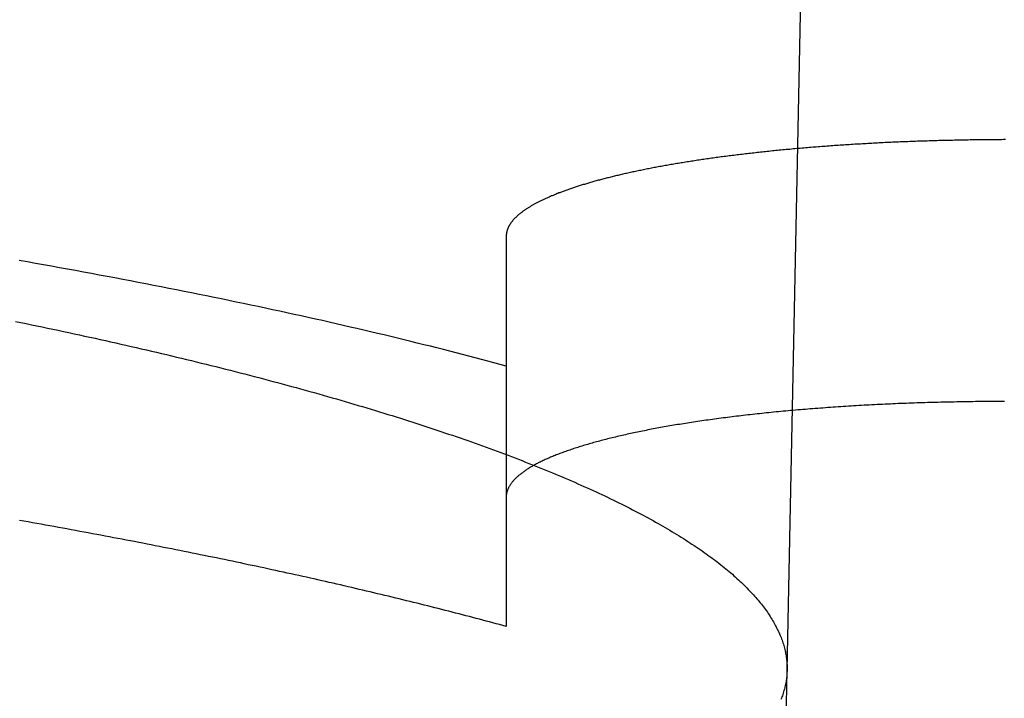
# Model space of a CAD drawing. Extents: x -59 to 290, y -231 to 1500.
# Drawn here: x -3 to -1, y -229 to -227 of the extents above; entities that cross this region are included whole.
import ezdxf

# ---------------------------------------------------------------- set-up
doc = ezdxf.new("R2010")
doc.units = 0
doc.header["$LTSCALE"] = 10
doc.linetypes.add('VERDECKT', pattern=[9.525, 6.35, -3.175])
doc.layers.get('0').update_dxf_attribs({"linetype": 'CONTINUOUS'})
doc.layers.add('STEMPEL', color=3, linetype='CONTINUOUS')

# ---------------------------------------------------------------- blocks, each defined once
blk = doc.blocks.new('A$C57282413')
at = {"color": 1, "linetype": 'VERDECKT'}
for p, q in [((-1.38408, -70.23167), (-0.97306, -50)), ((-1.92677, -69.64371), (-1.92677, -70.14708)), ((-1.43643, -72.80839), (-1.38408, -70.23167))]:
    blk.add_line(p, q, dxfattribs=at)
at = {"color": 1}
for points in [[(-1.92677, -69.6437, 0), (-1.93865, -69.6405, 0), (-1.95058, -69.6373, 0), (-1.96257, -69.6341, 0), (-1.97463, -69.6309, 0), (-1.98675, -69.6277, 0), (-1.99893, -69.6245, 0), (-2.01117, -69.6213, 0), (-2.02347, -69.6181, 0), (-2.03583, -69.615, 0), (-2.04825, -69.6118, 0), (-2.06073, -69.6087, 0), (-2.07328, -69.6055, 0), (-2.08588, -69.6024, 0), (-2.09855, -69.5992, 0), (-2.11127, -69.5961, 0), (-2.12405, -69.593, 0), (-2.1369, -69.5898, 0), (-2.1498, -69.5867, 0), (-2.16276, -69.5836, 0), (-2.17578, -69.5805, 0), (-2.18887, -69.5774, 0), (-2.20201, -69.5743, 0), (-2.21521, -69.5713, 0), (-2.22846, -69.5682, 0), (-2.24178, -69.5651, 0), (-2.25515, -69.5621, 0), (-2.26859, -69.559, 0), (-2.28208, -69.5559, 0), (-2.29563, -69.5529, 0), (-2.30923, -69.5499, 0), (-2.3229, -69.5468, 0), (-2.33662, -69.5438, 0), (-2.3504, -69.5408, 0), (-2.36424, -69.5378, 0), (-2.37813, -69.5348, 0), (-2.39208, -69.5318, 0), (-2.40609, -69.5288, 0), (-2.42016, -69.5258, 0), (-2.43428, -69.5228, 0), (-2.44846, -69.5199, 0), (-2.46269, -69.5169, 0), (-2.47698, -69.514, 0), (-2.49133, -69.511, 0), (-2.50573, -69.5081, 0), (-2.52019, -69.5051, 0), (-2.5347, -69.5022, 0), (-2.54927, -69.4993, 0), (-2.5639, -69.4964, 0), (-2.57858, -69.4935, 0), (-2.59331, -69.4906, 0), (-2.6081, -69.4877, 0), (-2.62295, -69.4848, 0), (-2.63785, -69.4819, 0), (-2.6528, -69.4791, 0), (-2.66781, -69.4762, 0), (-2.68287, -69.4733, 0), (-2.69799, -69.4705, 0), (-2.71316, -69.4677, 0), (-2.72838, -69.4648, 0), (-2.74366, -69.462, 0), (-2.75899, -69.4592, 0), (-2.77438, -69.4564, 0), (-2.78982, -69.4536, 0), (-2.80531, -69.4508, 0), (-2.82085, -69.448, 0), (-2.83645, -69.4452, 0), (-2.8521, -69.4425, 0), (-2.8678, -69.4397, 0)], [(-0.96226, -69.206, 0), (-0.96607, -69.206, 0), (-0.96987, -69.2061, 0), (-0.97368, -69.2061, 0), (-0.97748, -69.2061, 0), (-0.98128, -69.2061, 0), (-0.98508, -69.2061, 0), (-0.98888, -69.2062, 0), (-0.99268, -69.2062, 0), (-0.99648, -69.2062, 0), (-1.00027, -69.2063, 0), (-1.00407, -69.2063, 0), (-1.00786, -69.2063, 0), (-1.01165, -69.2064, 0), (-1.01544, -69.2064, 0), (-1.01923, -69.2065, 0), (-1.02302, -69.2065, 0), (-1.0268, -69.2066, 0), (-1.03059, -69.2066, 0), (-1.03437, -69.2067, 0), (-1.03815, -69.2068, 0), (-1.04193, -69.2068, 0), (-1.04571, -69.2069, 0), (-1.04948, -69.207, 0), (-1.05326, -69.207, 0), (-1.05703, -69.2071, 0), (-1.0608, -69.2072, 0), (-1.06457, -69.2073, 0), (-1.06833, -69.2074, 0), (-1.0721, -69.2074, 0), (-1.07586, -69.2075, 0), (-1.07962, -69.2076, 0), (-1.08337, -69.2077, 0), (-1.08713, -69.2078, 0), (-1.09088, -69.2079, 0), (-1.09463, -69.208, 0), (-1.09838, -69.2081, 0), (-1.10213, -69.2082, 0), (-1.10587, -69.2083, 0), (-1.10961, -69.2085, 0), (-1.11335, -69.2086, 0), (-1.11708, -69.2087, 0), (-1.12082, -69.2088, 0), (-1.12455, -69.2089, 0), (-1.12828, -69.2091, 0), (-1.132, -69.2092, 0), (-1.13572, -69.2093, 0), (-1.13944, -69.2095, 0), (-1.14316, -69.2096, 0), (-1.14687, -69.2098, 0), (-1.15059, -69.2099, 0), (-1.15429, -69.21, 0), (-1.158, -69.2102, 0), (-1.1617, -69.2103, 0), (-1.1654, -69.2105, 0), (-1.1691, -69.2107, 0), (-1.17279, -69.2108, 0), (-1.17648, -69.211, 0), (-1.18016, -69.2111, 0), (-1.18385, -69.2113, 0), (-1.18753, -69.2115, 0), (-1.1912, -69.2117, 0), (-1.19488, -69.2118, 0), (-1.19854, -69.212, 0), (-1.20221, -69.2122, 0), (-1.20587, -69.2124, 0), (-1.20953, -69.2126, 0), (-1.21319, -69.2128, 0), (-1.21684, -69.213, 0), (-1.22049, -69.2132, 0), (-1.22413, -69.2134, 0), (-1.22777, -69.2136, 0), (-1.23141, -69.2138, 0), (-1.23504, -69.214, 0), (-1.23867, -69.2142, 0), (-1.24229, -69.2144, 0), (-1.24591, -69.2146, 0), (-1.24952, -69.2148, 0), (-1.25313, -69.215, 0), (-1.25673, -69.2153, 0), (-1.26033, -69.2155, 0), (-1.26392, -69.2157, 0), (-1.26751, -69.2159, 0), (-1.27109, -69.2162, 0), (-1.27466, -69.2164, 0), (-1.27823, -69.2167, 0), (-1.28179, -69.2169, 0), (-1.28535, -69.2171, 0), (-1.2889, -69.2174, 0), (-1.29244, -69.2176, 0), (-1.29598, -69.2179, 0), (-1.29952, -69.2181, 0), (-1.30304, -69.2184, 0), (-1.30657, -69.2186, 0), (-1.31008, -69.2189, 0), (-1.31359, -69.2192, 0), (-1.31709, -69.2194, 0), (-1.32059, -69.2197, 0), (-1.32408, -69.22, 0), (-1.32757, -69.2203, 0), (-1.33104, -69.2205, 0), (-1.33452, -69.2208, 0), (-1.33798, -69.2211, 0), (-1.34144, -69.2214, 0), (-1.3449, -69.2217, 0), (-1.34834, -69.222, 0), (-1.35178, -69.2222, 0), (-1.35522, -69.2225, 0), (-1.35864, -69.2228, 0), (-1.36206, -69.2231, 0), (-1.36548, -69.2234, 0), (-1.36889, -69.2237, 0), (-1.37229, -69.224, 0), (-1.37568, -69.2244, 0), (-1.37907, -69.2247, 0), (-1.38245, -69.225, 0), (-1.38582, -69.2253, 0), (-1.38919, -69.2256, 0), (-1.39255, -69.2259, 0), (-1.3959, -69.2263, 0), (-1.39925, -69.2266, 0), (-1.40259, -69.2269, 0), (-1.40592, -69.2272, 0), (-1.40925, -69.2276, 0), (-1.41256, -69.2279, 0), (-1.41587, -69.2282, 0), (-1.41918, -69.2286, 0), (-1.42248, -69.2289, 0), (-1.42576, -69.2293, 0), (-1.42905, -69.2296, 0), (-1.43232, -69.23, 0), (-1.43559, -69.2303, 0), (-1.43885, -69.2307, 0), (-1.4421, -69.231, 0), (-1.44535, -69.2314, 0), (-1.44859, -69.2318, 0), (-1.45182, -69.2321, 0), (-1.45504, -69.2325, 0), (-1.45825, -69.2329, 0), (-1.46146, -69.2332, 0), (-1.46466, -69.2336, 0), (-1.46785, -69.234, 0), (-1.47104, -69.2344, 0), (-1.47422, -69.2347, 0), (-1.47739, -69.2351, 0), (-1.48055, -69.2355, 0), (-1.4837, -69.2359, 0), (-1.48685, -69.2363, 0), (-1.48998, -69.2367, 0), (-1.49311, -69.2371, 0), (-1.49624, -69.2375, 0), (-1.49935, -69.2379, 0), (-1.50245, -69.2383, 0), (-1.50555, -69.2387, 0), (-1.50864, -69.2391, 0), (-1.51172, -69.2395, 0), (-1.5148, -69.2399, 0), (-1.51786, -69.2403, 0), (-1.52092, -69.2407, 0), (-1.52397, -69.2412, 0), (-1.527, -69.2416, 0), (-1.53004, -69.242, 0), (-1.53306, -69.2424, 0), (-1.53607, -69.2429, 0), (-1.53908, -69.2433, 0), (-1.54208, -69.2437, 0), (-1.54507, -69.2442, 0), (-1.54805, -69.2446, 0), (-1.55102, -69.245, 0), (-1.55398, -69.2455, 0), (-1.55693, -69.2459, 0), (-1.55988, -69.2464, 0), (-1.56281, -69.2468, 0), (-1.56573, -69.2473, 0), (-1.56865, -69.2477, 0), (-1.57155, -69.2482, 0), (-1.57444, -69.2486, 0), (-1.57733, -69.2491, 0), (-1.5802, -69.2495, 0), (-1.58307, -69.25, 0), (-1.58592, -69.2505, 0), (-1.58876, -69.2509, 0), (-1.5916, -69.2514, 0), (-1.59442, -69.2519, 0), (-1.59724, -69.2523, 0), (-1.60004, -69.2528, 0), (-1.60283, -69.2533, 0), (-1.60562, -69.2538, 0), (-1.60839, -69.2542, 0), (-1.61116, -69.2547, 0), (-1.61391, -69.2552, 0), (-1.61665, -69.2557, 0), (-1.61938, -69.2562, 0), (-1.62211, -69.2567, 0), (-1.62482, -69.2572, 0), (-1.62752, -69.2576, 0), (-1.63021, -69.2581, 0), (-1.63289, -69.2586, 0), (-1.63557, -69.2591, 0), (-1.63823, -69.2596, 0), (-1.64088, -69.2601, 0), (-1.64351, -69.2606, 0), (-1.64614, -69.2611, 0), (-1.64876, -69.2617, 0), (-1.65137, -69.2622, 0), (-1.65397, -69.2627, 0), (-1.65655, -69.2632, 0), (-1.65913, -69.2637, 0), (-1.6617, -69.2642, 0), (-1.66425, -69.2647, 0), (-1.66679, -69.2653, 0), (-1.66933, -69.2658, 0), (-1.67185, -69.2663, 0), (-1.67436, -69.2668, 0), (-1.67686, -69.2674, 0), (-1.67935, -69.2679, 0), (-1.68183, -69.2684, 0), (-1.6843, -69.269, 0), (-1.68676, -69.2695, 0), (-1.68921, -69.27, 0), (-1.69164, -69.2706, 0), (-1.69407, -69.2711, 0), (-1.69648, -69.2717, 0), (-1.69888, -69.2722, 0), (-1.70128, -69.2728, 0), (-1.70366, -69.2733, 0), (-1.70603, -69.2739, 0), (-1.70838, -69.2744, 0), (-1.71073, -69.275, 0), (-1.71307, -69.2755, 0), (-1.71539, -69.2761, 0), (-1.71771, -69.2766, 0), (-1.72001, -69.2772, 0), (-1.7223, -69.2778, 0), (-1.72458, -69.2783, 0), (-1.72685, -69.2789, 0), (-1.72911, -69.2795, 0), (-1.73135, -69.28, 0), (-1.73359, -69.2806, 0), (-1.73581, -69.2812, 0), (-1.73802, -69.2817, 0), (-1.74022, -69.2823, 0), (-1.74241, -69.2829, 0), (-1.74459, -69.2835, 0), (-1.74675, -69.2841, 0), (-1.74891, -69.2846, 0), (-1.75105, -69.2852, 0), (-1.75318, -69.2858, 0), (-1.7553, -69.2864, 0), (-1.75741, -69.287, 0), (-1.7595, -69.2876, 0), (-1.76159, -69.2882, 0), (-1.76366, -69.2888, 0), (-1.76572, -69.2894, 0), (-1.76777, -69.29, 0), (-1.76981, -69.2906, 0), (-1.77183, -69.2912, 0), (-1.77384, -69.2918, 0), (-1.77584, -69.2924, 0), (-1.77783, -69.293, 0), (-1.77981, -69.2936, 0), (-1.78177, -69.2942, 0), (-1.78372, -69.2948, 0), (-1.78566, -69.2954, 0), (-1.78759, -69.296, 0), (-1.7895, -69.2966, 0), (-1.7914, -69.2972, 0), (-1.79329, -69.2979, 0), (-1.79517, -69.2985, 0), (-1.79703, -69.2991, 0), (-1.79888, -69.2997, 0), (-1.80072, -69.3003, 0), (-1.80254, -69.3009, 0), (-1.80436, -69.3016, 0), (-1.80616, -69.3022, 0), (-1.80795, -69.3028, 0), (-1.80972, -69.3034, 0), (-1.81148, -69.3041, 0), (-1.81323, -69.3047, 0), (-1.81497, -69.3053, 0), (-1.81669, -69.306, 0), (-1.8184, -69.3066, 0), (-1.8201, -69.3072, 0), (-1.82179, -69.3079, 0), (-1.82346, -69.3085, 0), (-1.82512, -69.3091, 0), (-1.82677, -69.3098, 0), (-1.8284, -69.3104, 0), (-1.83002, -69.3111, 0), (-1.83163, -69.3117, 0), (-1.83323, -69.3124, 0), (-1.83481, -69.313, 0), (-1.83638, -69.3137, 0), (-1.83794, -69.3143, 0), (-1.83948, -69.3149, 0), (-1.84101, -69.3156, 0), (-1.84253, -69.3162, 0), (-1.84404, -69.3169, 0), (-1.84553, -69.3176, 0), (-1.84701, -69.3182, 0), (-1.84847, -69.3189, 0), (-1.84993, -69.3195, 0), (-1.85136, -69.3202, 0), (-1.85279, -69.3208, 0), (-1.85421, -69.3215, 0), (-1.85561, -69.3222, 0), (-1.85699, -69.3228, 0), (-1.85837, -69.3235, 0), (-1.85973, -69.3242, 0), (-1.86108, -69.3248, 0), (-1.86241, -69.3255, 0), (-1.86373, -69.3261, 0), (-1.86504, -69.3268, 0), (-1.86634, -69.3275, 0), (-1.86762, -69.3282, 0), (-1.86889, -69.3288, 0), (-1.87014, -69.3295, 0), (-1.87138, -69.3302, 0), (-1.87261, -69.3309, 0), (-1.87383, -69.3315, 0), (-1.87503, -69.3322, 0), (-1.87622, -69.3329, 0), (-1.87739, -69.3336, 0), (-1.87855, -69.3342, 0), (-1.8797, -69.3349, 0), (-1.88083, -69.3356, 0), (-1.88195, -69.3363, 0), (-1.88306, -69.337, 0), (-1.88415, -69.3376, 0), (-1.88523, -69.3383, 0), (-1.8863, -69.339, 0), (-1.88735, -69.3397, 0), (-1.88839, -69.3404, 0), (-1.88941, -69.3411, 0), (-1.89043, -69.3418, 0), (-1.89142, -69.3424, 0), (-1.89241, -69.3431, 0), (-1.89338, -69.3438, 0), (-1.89433, -69.3445, 0), (-1.89527, -69.3452, 0), (-1.8962, -69.3459, 0), (-1.89712, -69.3466, 0), (-1.89802, -69.3473, 0), (-1.89891, -69.348, 0), (-1.89978, -69.3487, 0), (-1.90064, -69.3494, 0), (-1.90149, -69.3501, 0), (-1.90232, -69.3508, 0), (-1.90314, -69.3515, 0), (-1.90394, -69.3522, 0), (-1.90473, -69.3529, 0), (-1.90551, -69.3536, 0), (-1.90628, -69.3543, 0), (-1.90702, -69.355, 0), (-1.90776, -69.3557, 0), (-1.90848, -69.3564, 0), (-1.90919, -69.3571, 0), (-1.90989, -69.3578, 0), (-1.91057, -69.3585, 0), (-1.91123, -69.3592, 0), (-1.91188, -69.3599, 0), (-1.91252, -69.3606, 0), (-1.91315, -69.3613, 0), (-1.91376, -69.362, 0), (-1.91436, -69.3627, 0), (-1.91494, -69.3634, 0), (-1.91551, -69.3641, 0), (-1.91606, -69.3648, 0), (-1.91661, -69.3655, 0), (-1.91713, -69.3662, 0), (-1.91765, -69.3669, 0), (-1.91815, -69.3676, 0), (-1.91863, -69.3684, 0), (-1.9191, -69.3691, 0), (-1.91956, -69.3698, 0), (-1.92, -69.3705, 0), (-1.92043, -69.3712, 0), (-1.92085, -69.3719, 0), (-1.92125, -69.3726, 0), (-1.92164, -69.3733, 0), (-1.92201, -69.374, 0), (-1.92237, -69.3748, 0), (-1.92271, -69.3755, 0), (-1.92305, -69.3762, 0), (-1.92336, -69.3769, 0), (-1.92367, -69.3776, 0), (-1.92395, -69.3783, 0), (-1.92423, -69.379, 0), (-1.92449, -69.3798, 0), (-1.92474, -69.3805, 0), (-1.92497, -69.3812, 0), (-1.92519, -69.3819, 0), (-1.92539, -69.3826, 0), (-1.92558, -69.3833, 0), (-1.92576, -69.3841, 0), (-1.92592, -69.3848, 0), (-1.92607, -69.3855, 0), (-1.9262, -69.3862, 0), (-1.92632, -69.3869, 0), (-1.92643, -69.3876, 0), (-1.92652, -69.3884, 0), (-1.9266, -69.3891, 0), (-1.92666, -69.3898, 0), (-1.92671, -69.3905, 0), (-1.92675, -69.3912, 0), (-1.92677, -69.3919, 0), (-1.92677, -69.3927, 0)], [(-1.92677, -69.3927, 0), (-1.92677, -69.3947, 0), (-1.92677, -69.3967, 0), (-1.92677, -69.3987, 0), (-1.92677, -69.4007, 0), (-1.92677, -69.4027, 0), (-1.92677, -69.4047, 0), (-1.92677, -69.4067, 0), (-1.92677, -69.4087, 0), (-1.92677, -69.4108, 0), (-1.92677, -69.4128, 0), (-1.92677, -69.4148, 0), (-1.92677, -69.4168, 0), (-1.92677, -69.4188, 0), (-1.92677, -69.4208, 0), (-1.92677, -69.4228, 0), (-1.92677, -69.4248, 0), (-1.92677, -69.4268, 0), (-1.92677, -69.4288, 0), (-1.92677, -69.4308, 0), (-1.92677, -69.4328, 0), (-1.92677, -69.4348, 0), (-1.92677, -69.4368, 0), (-1.92677, -69.4388, 0), (-1.92677, -69.4408, 0), (-1.92677, -69.4428, 0), (-1.92677, -69.4448, 0), (-1.92677, -69.4468, 0), (-1.92677, -69.4488, 0), (-1.92677, -69.4508, 0), (-1.92677, -69.4528, 0), (-1.92677, -69.4548, 0), (-1.92677, -69.4568, 0), (-1.92677, -69.4588, 0), (-1.92677, -69.4608, 0), (-1.92677, -69.4628, 0), (-1.92677, -69.4647, 0), (-1.92677, -69.4667, 0), (-1.92677, -69.4687, 0), (-1.92677, -69.4707, 0), (-1.92677, -69.4727, 0), (-1.92677, -69.4747, 0), (-1.92677, -69.4767, 0), (-1.92677, -69.4787, 0), (-1.92677, -69.4807, 0), (-1.92677, -69.4827, 0), (-1.92677, -69.4846, 0), (-1.92677, -69.4866, 0), (-1.92677, -69.4886, 0), (-1.92677, -69.4906, 0), (-1.92677, -69.4926, 0), (-1.92677, -69.4946, 0), (-1.92677, -69.4966, 0), (-1.92677, -69.4985, 0), (-1.92677, -69.5005, 0), (-1.92677, -69.5025, 0), (-1.92677, -69.5045, 0), (-1.92677, -69.5065, 0), (-1.92677, -69.5084, 0), (-1.92677, -69.5104, 0), (-1.92677, -69.5124, 0), (-1.92677, -69.5144, 0), (-1.92677, -69.5164, 0), (-1.92677, -69.5183, 0), (-1.92677, -69.5203, 0), (-1.92677, -69.5223, 0), (-1.92677, -69.5243, 0), (-1.92677, -69.5262, 0), (-1.92677, -69.5282, 0), (-1.92677, -69.5302, 0), (-1.92677, -69.5322, 0), (-1.92677, -69.5341, 0), (-1.92677, -69.5361, 0), (-1.92677, -69.5381, 0), (-1.92677, -69.54, 0), (-1.92677, -69.542, 0), (-1.92677, -69.544, 0), (-1.92677, -69.546, 0), (-1.92677, -69.5479, 0), (-1.92677, -69.5499, 0), (-1.92677, -69.5519, 0), (-1.92677, -69.5538, 0), (-1.92677, -69.5558, 0), (-1.92677, -69.5578, 0), (-1.92677, -69.5597, 0), (-1.92677, -69.5617, 0), (-1.92677, -69.5637, 0), (-1.92677, -69.5656, 0), (-1.92677, -69.5676, 0), (-1.92677, -69.5695, 0), (-1.92677, -69.5715, 0), (-1.92677, -69.5735, 0), (-1.92677, -69.5754, 0), (-1.92677, -69.5774, 0), (-1.92677, -69.5793, 0), (-1.92677, -69.5813, 0), (-1.92677, -69.5833, 0), (-1.92677, -69.5852, 0), (-1.92677, -69.5872, 0), (-1.92677, -69.5891, 0), (-1.92677, -69.5911, 0), (-1.92677, -69.5931, 0), (-1.92677, -69.595, 0), (-1.92677, -69.597, 0), (-1.92677, -69.5989, 0), (-1.92677, -69.6009, 0), (-1.92677, -69.6028, 0), (-1.92677, -69.6048, 0), (-1.92677, -69.6067, 0), (-1.92677, -69.6087, 0), (-1.92677, -69.6106, 0), (-1.92677, -69.6126, 0), (-1.92677, -69.6145, 0), (-1.92677, -69.6165, 0), (-1.92677, -69.6184, 0), (-1.92677, -69.6204, 0), (-1.92677, -69.6223, 0), (-1.92677, -69.6243, 0), (-1.92677, -69.6262, 0), (-1.92677, -69.6282, 0), (-1.92677, -69.6301, 0), (-1.92677, -69.6321, 0), (-1.92677, -69.634, 0), (-1.92677, -69.6359, 0), (-1.92677, -69.6379, 0), (-1.92677, -69.6398, 0), (-1.92677, -69.6418, 0), (-1.92677, -69.6437, 0)], [(-1.92677, -70.1471, 0), (-1.93316, -70.1453, 0), (-1.93957, -70.1436, 0), (-1.94599, -70.1419, 0), (-1.95243, -70.1401, 0), (-1.95889, -70.1384, 0), (-1.96538, -70.1367, 0), (-1.97188, -70.1349, 0), (-1.97839, -70.1332, 0), (-1.98493, -70.1315, 0), (-1.99149, -70.1298, 0), (-1.99806, -70.128, 0), (-2.00466, -70.1263, 0), (-2.01127, -70.1246, 0), (-2.0179, -70.1229, 0), (-2.02455, -70.1212, 0), (-2.03122, -70.1194, 0), (-2.0379, -70.1177, 0), (-2.04461, -70.116, 0), (-2.05133, -70.1143, 0), (-2.05807, -70.1126, 0), (-2.06483, -70.1109, 0), (-2.07161, -70.1092, 0), (-2.07841, -70.1075, 0), (-2.08522, -70.1058, 0), (-2.09206, -70.1041, 0), (-2.09891, -70.1024, 0), (-2.10577, -70.1007, 0), (-2.11266, -70.099, 0), (-2.11957, -70.0973, 0), (-2.12649, -70.0956, 0), (-2.13343, -70.0939, 0), (-2.14039, -70.0922, 0), (-2.14736, -70.0905, 0), (-2.15436, -70.0888, 0), (-2.16137, -70.0871, 0), (-2.16839, -70.0854, 0), (-2.17544, -70.0838, 0), (-2.1825, -70.0821, 0), (-2.18959, -70.0804, 0), (-2.19668, -70.0787, 0), (-2.2038, -70.077, 0), (-2.21093, -70.0754, 0), (-2.21808, -70.0737, 0), (-2.22525, -70.072, 0), (-2.23244, -70.0704, 0), (-2.23964, -70.0687, 0), (-2.24686, -70.067, 0), (-2.2541, -70.0654, 0), (-2.26136, -70.0637, 0), (-2.26863, -70.062, 0), (-2.27592, -70.0604, 0), (-2.28323, -70.0587, 0), (-2.29055, -70.0571, 0), (-2.29789, -70.0554, 0), (-2.30525, -70.0538, 0), (-2.31263, -70.0521, 0), (-2.32002, -70.0505, 0), (-2.32743, -70.0488, 0), (-2.33486, -70.0472, 0), (-2.3423, -70.0456, 0), (-2.34976, -70.0439, 0), (-2.35724, -70.0423, 0), (-2.36473, -70.0406, 0), (-2.37224, -70.039, 0), (-2.37976, -70.0374, 0), (-2.3873, -70.0358, 0), (-2.39486, -70.0341, 0), (-2.40244, -70.0325, 0), (-2.41003, -70.0309, 0), (-2.41763, -70.0293, 0), (-2.42525, -70.0277, 0), (-2.43289, -70.026, 0), (-2.44055, -70.0244, 0), (-2.44822, -70.0228, 0), (-2.4559, -70.0212, 0), (-2.4636, -70.0196, 0), (-2.47132, -70.018, 0), (-2.47905, -70.0164, 0), (-2.4868, -70.0148, 0), (-2.49456, -70.0132, 0), (-2.50234, -70.0116, 0), (-2.51014, -70.01, 0), (-2.51795, -70.0084, 0), (-2.52577, -70.0068, 0), (-2.53361, -70.0052, 0), (-2.54147, -70.0036, 0), (-2.54934, -70.0021, 0), (-2.55722, -70.0005, 0), (-2.56512, -69.9989, 0), (-2.57304, -69.9973, 0), (-2.58097, -69.9958, 0), (-2.58891, -69.9942, 0), (-2.59687, -69.9926, 0), (-2.60484, -69.991, 0), (-2.61283, -69.9895, 0), (-2.62084, -69.9879, 0), (-2.62885, -69.9864, 0), (-2.63688, -69.9848, 0), (-2.64493, -69.9832, 0), (-2.65299, -69.9817, 0), (-2.66106, -69.9801, 0), (-2.66915, -69.9786, 0), (-2.67725, -69.9771, 0), (-2.68537, -69.9755, 0), (-2.6935, -69.974, 0), (-2.70164, -69.9724, 0), (-2.7098, -69.9709, 0), (-2.71797, -69.9694, 0), (-2.72616, -69.9678, 0), (-2.73436, -69.9663, 0), (-2.74257, -69.9648, 0), (-2.7508, -69.9633, 0), (-2.75904, -69.9617, 0), (-2.76729, -69.9602, 0), (-2.77556, -69.9587, 0), (-2.78383, -69.9572, 0), (-2.79213, -69.9557, 0), (-2.80043, -69.9542, 0), (-2.80875, -69.9527, 0), (-2.81708, -69.9512, 0), (-2.82543, -69.9497, 0), (-2.83379, -69.9482, 0), (-2.84216, -69.9467, 0), (-2.85054, -69.9452, 0), (-2.85893, -69.9437, 0), (-2.86734, -69.9422, 0)], [(-0.96405, -69.7121, 0), (-0.96912, -69.7121, 0), (-0.9742, -69.7122, 0), (-0.97928, -69.7122, 0), (-0.98437, -69.7122, 0), (-0.98946, -69.7122, 0), (-0.99456, -69.7123, 0), (-0.99967, -69.7123, 0), (-1.00478, -69.7123, 0), (-1.00989, -69.7124, 0), (-1.01501, -69.7124, 0), (-1.02013, -69.7125, 0), (-1.02526, -69.7126, 0), (-1.03039, -69.7126, 0), (-1.03552, -69.7127, 0), (-1.04066, -69.7128, 0), (-1.0458, -69.7129, 0), (-1.05094, -69.713, 0), (-1.05608, -69.7131, 0), (-1.06123, -69.7132, 0), (-1.06637, -69.7133, 0), (-1.07152, -69.7134, 0), (-1.07667, -69.7135, 0), (-1.08182, -69.7136, 0), (-1.08697, -69.7137, 0), (-1.09212, -69.7139, 0), (-1.09727, -69.714, 0), (-1.10242, -69.7141, 0), (-1.10757, -69.7143, 0), (-1.11272, -69.7144, 0), (-1.11787, -69.7146, 0), (-1.12302, -69.7148, 0), (-1.12816, -69.7149, 0), (-1.1333, -69.7151, 0), (-1.13845, -69.7153, 0), (-1.14358, -69.7155, 0), (-1.14872, -69.7156, 0), (-1.15385, -69.7158, 0), (-1.15898, -69.716, 0), (-1.16411, -69.7162, 0), (-1.16923, -69.7164, 0), (-1.17435, -69.7167, 0), (-1.17946, -69.7169, 0), (-1.18457, -69.7171, 0), (-1.18968, -69.7173, 0), (-1.19477, -69.7176, 0), (-1.19987, -69.7178, 0), (-1.20496, -69.7181, 0), (-1.21004, -69.7183, 0), (-1.21511, -69.7186, 0), (-1.22018, -69.7188, 0), (-1.22524, -69.7191, 0), (-1.2303, -69.7194, 0), (-1.23535, -69.7196, 0), (-1.24039, -69.7199, 0), (-1.24542, -69.7202, 0), (-1.25044, -69.7205, 0), (-1.25546, -69.7208, 0), (-1.26047, -69.7211, 0), (-1.26547, -69.7214, 0), (-1.27046, -69.7217, 0), (-1.27543, -69.722, 0), (-1.2804, -69.7223, 0), (-1.28536, -69.7227, 0), (-1.29031, -69.723, 0), (-1.29525, -69.7233, 0), (-1.30018, -69.7237, 0), (-1.3051, -69.724, 0), (-1.31, -69.7244, 0), (-1.3149, -69.7248, 0), (-1.31978, -69.7251, 0), (-1.32465, -69.7255, 0), (-1.32951, -69.7259, 0), (-1.33435, -69.7262, 0), (-1.33918, -69.7266, 0), (-1.344, -69.727, 0), (-1.34881, -69.7274, 0), (-1.35361, -69.7278, 0), (-1.35839, -69.7282, 0), (-1.36316, -69.7286, 0), (-1.36791, -69.7291, 0), (-1.37265, -69.7295, 0), (-1.37738, -69.7299, 0), (-1.38209, -69.7303, 0), (-1.38679, -69.7308, 0), (-1.39147, -69.7312, 0), (-1.39614, -69.7316, 0), (-1.40079, -69.7321, 0), (-1.40543, -69.7325, 0), (-1.41005, -69.733, 0), (-1.41466, -69.7335, 0), (-1.41925, -69.7339, 0), (-1.42383, -69.7344, 0), (-1.42839, -69.7349, 0), (-1.43293, -69.7354, 0), (-1.43746, -69.7358, 0), (-1.44197, -69.7363, 0), (-1.44647, -69.7368, 0), (-1.45095, -69.7373, 0), (-1.45541, -69.7378, 0), (-1.45985, -69.7383, 0), (-1.46428, -69.7388, 0), (-1.46869, -69.7393, 0), (-1.47308, -69.7399, 0), (-1.47745, -69.7404, 0), (-1.48181, -69.7409, 0), (-1.48614, -69.7414, 0), (-1.49046, -69.742, 0), (-1.49476, -69.7425, 0), (-1.49904, -69.743, 0), (-1.5033, -69.7436, 0), (-1.50754, -69.7441, 0), (-1.51177, -69.7447, 0), (-1.51597, -69.7452, 0), (-1.52015, -69.7458, 0), (-1.52432, -69.7464, 0), (-1.52846, -69.7469, 0), (-1.53259, -69.7475, 0), (-1.53669, -69.7481, 0), (-1.54077, -69.7486, 0), (-1.54483, -69.7492, 0), (-1.54887, -69.7498, 0), (-1.55289, -69.7504, 0), (-1.55689, -69.751, 0), (-1.56087, -69.7516, 0), (-1.56482, -69.7522, 0), (-1.56875, -69.7528, 0), (-1.57266, -69.7534, 0), (-1.57655, -69.754, 0), (-1.58042, -69.7546, 0), (-1.58426, -69.7552, 0), (-1.58808, -69.7558, 0), (-1.59188, -69.7564, 0), (-1.59565, -69.757, 0), (-1.5994, -69.7576, 0), (-1.60313, -69.7583, 0), (-1.60684, -69.7589, 0), (-1.61051, -69.7595, 0), (-1.61417, -69.7602, 0), (-1.6178, -69.7608, 0), (-1.62141, -69.7614, 0), (-1.62499, -69.7621, 0), (-1.62855, -69.7627, 0), (-1.63208, -69.7634, 0), (-1.6356, -69.764, 0), (-1.6391, -69.7647, 0), (-1.64259, -69.7653, 0), (-1.64607, -69.766, 0), (-1.64953, -69.7666, 0), (-1.65298, -69.7673, 0), (-1.65642, -69.768, 0), (-1.65984, -69.7687, 0), (-1.66325, -69.7694, 0), (-1.66664, -69.7701, 0), (-1.67002, -69.7707, 0), (-1.67338, -69.7714, 0), (-1.67673, -69.7721, 0), (-1.68006, -69.7729, 0), (-1.68338, -69.7736, 0), (-1.68669, -69.7743, 0), (-1.68997, -69.775, 0), (-1.69324, -69.7757, 0), (-1.6965, -69.7765, 0), (-1.69974, -69.7772, 0), (-1.70296, -69.7779, 0), (-1.70617, -69.7787, 0), (-1.70936, -69.7794, 0), (-1.71253, -69.7802, 0), (-1.71568, -69.7809, 0), (-1.71882, -69.7817, 0), (-1.72194, -69.7824, 0), (-1.72504, -69.7832, 0), (-1.72813, -69.784, 0), (-1.7312, -69.7847, 0), (-1.73424, -69.7855, 0), (-1.73727, -69.7863, 0), (-1.74028, -69.7871, 0), (-1.74328, -69.7878, 0), (-1.74625, -69.7886, 0), (-1.7492, -69.7894, 0), (-1.75214, -69.7902, 0), (-1.75505, -69.791, 0), (-1.75795, -69.7918, 0), (-1.76082, -69.7926, 0), (-1.76368, -69.7934, 0), (-1.76651, -69.7943, 0), (-1.76933, -69.7951, 0), (-1.77212, -69.7959, 0), (-1.7749, -69.7967, 0), (-1.77765, -69.7975, 0), (-1.78038, -69.7984, 0), (-1.78309, -69.7992, 0), (-1.78578, -69.8, 0), (-1.78844, -69.8009, 0), (-1.79109, -69.8017, 0), (-1.79371, -69.8026, 0), (-1.79631, -69.8034, 0), (-1.79888, -69.8043, 0), (-1.80144, -69.8051, 0), (-1.80397, -69.806, 0), (-1.80648, -69.8068, 0), (-1.80896, -69.8077, 0), (-1.81143, -69.8086, 0), (-1.81386, -69.8094, 0), (-1.81628, -69.8103, 0), (-1.81867, -69.8112, 0), (-1.82103, -69.8121, 0), (-1.82338, -69.8129, 0), (-1.82569, -69.8138, 0), (-1.82799, -69.8147, 0), (-1.83025, -69.8156, 0), (-1.8325, -69.8165, 0), (-1.83471, -69.8174, 0), (-1.8369, -69.8183, 0), (-1.83907, -69.8192, 0), (-1.84121, -69.8201, 0), (-1.84332, -69.821, 0), (-1.84541, -69.8219, 0), (-1.84747, -69.8228, 0), (-1.84951, -69.8237, 0), (-1.85152, -69.8246, 0), (-1.8535, -69.8255, 0), (-1.85545, -69.8264, 0), (-1.85738, -69.8274, 0), (-1.85928, -69.8283, 0), (-1.86116, -69.8292, 0), (-1.863, -69.8301, 0), (-1.86482, -69.831, 0), (-1.86662, -69.832, 0), (-1.86839, -69.8329, 0), (-1.87013, -69.8338, 0), (-1.87184, -69.8348, 0), (-1.87353, -69.8357, 0), (-1.87519, -69.8366, 0), (-1.87682, -69.8376, 0), (-1.87843, -69.8385, 0), (-1.88001, -69.8395, 0), (-1.88157, -69.8404, 0), (-1.88309, -69.8413, 0), (-1.8846, -69.8423, 0), (-1.88607, -69.8432, 0), (-1.88752, -69.8442, 0), (-1.88894, -69.8451, 0), (-1.89034, -69.8461, 0), (-1.8917, -69.847, 0), (-1.89305, -69.848, 0), (-1.89436, -69.8489, 0), (-1.89565, -69.8499, 0), (-1.89691, -69.8508, 0), (-1.89815, -69.8518, 0), (-1.89936, -69.8527, 0), (-1.90055, -69.8537, 0), (-1.9017, -69.8547, 0), (-1.90283, -69.8556, 0), (-1.90394, -69.8566, 0), (-1.90502, -69.8575, 0), (-1.90607, -69.8585, 0), (-1.9071, -69.8594, 0), (-1.9081, -69.8604, 0), (-1.90907, -69.8614, 0), (-1.91002, -69.8623, 0), (-1.91094, -69.8633, 0), (-1.91183, -69.8643, 0), (-1.9127, -69.8652, 0), (-1.91354, -69.8662, 0), (-1.91436, -69.8671, 0), (-1.91515, -69.8681, 0), (-1.91591, -69.8691, 0), (-1.91665, -69.87, 0), (-1.91736, -69.871, 0), (-1.91805, -69.8719, 0), (-1.91871, -69.8729, 0), (-1.91934, -69.8739, 0), (-1.91995, -69.8748, 0), (-1.92053, -69.8758, 0), (-1.92109, -69.8767, 0), (-1.92162, -69.8777, 0), (-1.92212, -69.8787, 0), (-1.9226, -69.8796, 0), (-1.92305, -69.8806, 0), (-1.92348, -69.8815, 0), (-1.92388, -69.8825, 0), (-1.92425, -69.8834, 0), (-1.9246, -69.8844, 0), (-1.92492, -69.8854, 0), (-1.92522, -69.8863, 0), (-1.92549, -69.8873, 0), (-1.92573, -69.8882, 0), (-1.92595, -69.8892, 0), (-1.92614, -69.8901, 0), (-1.92631, -69.8911, 0), (-1.92645, -69.892, 0), (-1.92657, -69.8929, 0), (-1.92666, -69.8939, 0), (-1.92672, -69.8948, 0), (-1.92676, -69.8958, 0), (-1.92677, -69.8967, 0)]]:
    blk.add_polyline3d(points, dxfattribs=at)
at = {"color": 3}
blk.add_polyline3d([(-2.87495, -69.5573, 0), (-2.86454, -69.5594, 0), (-2.85417, -69.5616, 0), (-2.84381, -69.5637, 0), (-2.83347, -69.5659, 0), (-2.82316, -69.5681, 0), (-2.81288, -69.5702, 0), (-2.80261, -69.5724, 0), (-2.79237, -69.5746, 0), (-2.78216, -69.5768, 0), (-2.77196, -69.579, 0), (-2.7618, -69.5811, 0), (-2.75165, -69.5833, 0), (-2.74153, -69.5856, 0), (-2.73144, -69.5878, 0), (-2.72137, -69.59, 0), (-2.71133, -69.5922, 0), (-2.70131, -69.5944, 0), (-2.69132, -69.5967, 0), (-2.68135, -69.5989, 0), (-2.67142, -69.6012, 0), (-2.6615, -69.6034, 0), (-2.65162, -69.6057, 0), (-2.64176, -69.6079, 0), (-2.63193, -69.6102, 0), (-2.62212, -69.6125, 0), (-2.61235, -69.6148, 0), (-2.6026, -69.617, 0), (-2.59288, -69.6193, 0), (-2.58318, -69.6216, 0), (-2.57352, -69.6239, 0), (-2.56388, -69.6262, 0), (-2.55427, -69.6285, 0), (-2.5447, -69.6308, 0), (-2.53515, -69.6332, 0), (-2.52563, -69.6355, 0), (-2.51614, -69.6378, 0), (-2.50668, -69.6402, 0), (-2.49725, -69.6425, 0), (-2.48785, -69.6448, 0), (-2.47848, -69.6472, 0), (-2.46915, -69.6495, 0), (-2.45984, -69.6519, 0), (-2.45056, -69.6543, 0), (-2.44132, -69.6566, 0), (-2.43211, -69.659, 0), (-2.42293, -69.6614, 0), (-2.41378, -69.6638, 0), (-2.40466, -69.6661, 0), (-2.39558, -69.6685, 0), (-2.38653, -69.6709, 0), (-2.37751, -69.6733, 0), (-2.36852, -69.6757, 0), (-2.35957, -69.6781, 0), (-2.35065, -69.6805, 0), (-2.34177, -69.683, 0), (-2.33292, -69.6854, 0), (-2.3241, -69.6878, 0), (-2.31532, -69.6902, 0), (-2.30657, -69.6927, 0), (-2.29786, -69.6951, 0), (-2.28918, -69.6975, 0), (-2.28054, -69.7, 0), (-2.27194, -69.7024, 0), (-2.26337, -69.7049, 0), (-2.25483, -69.7073, 0), (-2.24633, -69.7098, 0), (-2.23787, -69.7123, 0), (-2.22944, -69.7147, 0), (-2.22105, -69.7172, 0), (-2.21269, -69.7197, 0), (-2.20437, -69.7222, 0), (-2.19609, -69.7247, 0), (-2.18785, -69.7271, 0), (-2.17964, -69.7296, 0), (-2.17147, -69.7321, 0), (-2.16333, -69.7346, 0), (-2.15523, -69.7371, 0), (-2.14717, -69.7396, 0), (-2.13915, -69.7421, 0), (-2.13117, -69.7447, 0), (-2.12322, -69.7472, 0), (-2.11531, -69.7497, 0), (-2.10744, -69.7522, 0), (-2.0996, -69.7547, 0), (-2.09181, -69.7573, 0), (-2.08405, -69.7598, 0), (-2.07633, -69.7623, 0), (-2.06865, -69.7649, 0), (-2.06101, -69.7674, 0), (-2.0534, -69.77, 0), (-2.04584, -69.7725, 0), (-2.03831, -69.7751, 0), (-2.03083, -69.7776, 0), (-2.02338, -69.7802, 0), (-2.01597, -69.7827, 0), (-2.0086, -69.7853, 0), (-2.00127, -69.7879, 0), (-1.99398, -69.7904, 0), (-1.98673, -69.793, 0), (-1.97952, -69.7956, 0), (-1.97235, -69.7981, 0), (-1.96522, -69.8007, 0), (-1.95814, -69.8033, 0), (-1.95109, -69.8059, 0), (-1.94408, -69.8085, 0), (-1.93711, -69.8111, 0), (-1.93018, -69.8136, 0), (-1.9233, -69.8162, 0), (-1.91645, -69.8188, 0), (-1.90965, -69.8214, 0), (-1.90289, -69.824, 0), (-1.89617, -69.8266, 0), (-1.88949, -69.8292, 0), (-1.88285, -69.8318, 0), (-1.87626, -69.8344, 0), (-1.8697, -69.837, 0), (-1.86319, -69.8397, 0), (-1.85672, -69.8423, 0), (-1.85029, -69.8449, 0), (-1.84391, -69.8475, 0), (-1.83756, -69.8501, 0), (-1.83126, -69.8527, 0), (-1.82501, -69.8554, 0), (-1.81879, -69.858, 0), (-1.81262, -69.8606, 0), (-1.80649, -69.8632, 0), (-1.80041, -69.8659, 0), (-1.79437, -69.8685, 0), (-1.78837, -69.8711, 0), (-1.78241, -69.8738, 0), (-1.7765, -69.8764, 0), (-1.77063, -69.879, 0), (-1.76481, -69.8817, 0), (-1.75903, -69.8843, 0), (-1.75329, -69.887, 0), (-1.7476, -69.8896, 0), (-1.74195, -69.8922, 0), (-1.73634, -69.8949, 0), (-1.73078, -69.8975, 0), (-1.72526, -69.9002, 0), (-1.71978, -69.9028, 0), (-1.71435, -69.9055, 0), (-1.70896, -69.9081, 0), (-1.70362, -69.9108, 0), (-1.69832, -69.9134, 0), (-1.69306, -69.9161, 0), (-1.68785, -69.9187, 0), (-1.68268, -69.9214, 0), (-1.67755, -69.924, 0), (-1.67247, -69.9267, 0), (-1.66743, -69.9294, 0), (-1.66244, -69.932, 0), (-1.65749, -69.9347, 0), (-1.65259, -69.9373, 0), (-1.64772, -69.94, 0), (-1.64291, -69.9426, 0), (-1.63814, -69.9453, 0), (-1.63341, -69.948, 0), (-1.62872, -69.9506, 0), (-1.62408, -69.9533, 0), (-1.61949, -69.9559, 0), (-1.61494, -69.9586, 0), (-1.61043, -69.9613, 0), (-1.60597, -69.9639, 0), (-1.60155, -69.9666, 0), (-1.59718, -69.9693, 0), (-1.59285, -69.9719, 0), (-1.58856, -69.9746, 0), (-1.58432, -69.9772, 0), (-1.58013, -69.9799, 0), (-1.57598, -69.9826, 0), (-1.57187, -69.9852, 0), (-1.56781, -69.9879, 0), (-1.5638, -69.9906, 0), (-1.55982, -69.9932, 0), (-1.5559, -69.9959, 0), (-1.55202, -69.9985, 0), (-1.54818, -70.0012, 0), (-1.54439, -70.0039, 0), (-1.54064, -70.0065, 0), (-1.53694, -70.0092, 0), (-1.53328, -70.0118, 0), (-1.52967, -70.0145, 0), (-1.5261, -70.0171, 0), (-1.52258, -70.0198, 0), (-1.5191, -70.0225, 0), (-1.51567, -70.0251, 0), (-1.51228, -70.0278, 0), (-1.50894, -70.0304, 0), (-1.50564, -70.0331, 0), (-1.50239, -70.0357, 0), (-1.49918, -70.0384, 0), (-1.49602, -70.041, 0), (-1.49291, -70.0437, 0), (-1.48984, -70.0463, 0), (-1.48681, -70.049, 0), (-1.48383, -70.0516, 0), (-1.4809, -70.0543, 0), (-1.47801, -70.0569, 0), (-1.47517, -70.0595, 0), (-1.47237, -70.0622, 0), (-1.46962, -70.0648, 0), (-1.46691, -70.0675, 0), (-1.46425, -70.0701, 0), (-1.46163, -70.0727, 0), (-1.45906, -70.0754, 0), (-1.45653, -70.078, 0), (-1.45405, -70.0806, 0), (-1.45161, -70.0832, 0), (-1.44922, -70.0859, 0), (-1.44687, -70.0885, 0), (-1.44456, -70.0911, 0), (-1.4423, -70.0937, 0), (-1.44008, -70.0963, 0), (-1.43791, -70.099, 0), (-1.43578, -70.1016, 0), (-1.4337, -70.1042, 0), (-1.43166, -70.1068, 0), (-1.42966, -70.1094, 0), (-1.42771, -70.112, 0), (-1.4258, -70.1146, 0), (-1.42394, -70.1172, 0), (-1.42212, -70.1198, 0), (-1.42034, -70.1224, 0), (-1.41861, -70.125, 0), (-1.41692, -70.1276, 0), (-1.41527, -70.1302, 0), (-1.41367, -70.1328, 0), (-1.41211, -70.1354, 0), (-1.41059, -70.1379, 0), (-1.40911, -70.1405, 0), (-1.40768, -70.1431, 0), (-1.40629, -70.1457, 0), (-1.40495, -70.1482, 0), (-1.40364, -70.1508, 0), (-1.40238, -70.1534, 0), (-1.40117, -70.1559, 0), (-1.39999, -70.1585, 0), (-1.39886, -70.1611, 0), (-1.39777, -70.1636, 0), (-1.39672, -70.1662, 0), (-1.39571, -70.1687, 0), (-1.39475, -70.1713, 0), (-1.39383, -70.1738, 0), (-1.39295, -70.1763, 0), (-1.39211, -70.1789, 0), (-1.39131, -70.1814, 0), (-1.39056, -70.1839, 0), (-1.38985, -70.1865, 0), (-1.38918, -70.189, 0), (-1.38855, -70.1915, 0), (-1.38796, -70.194, 0), (-1.38741, -70.1965, 0), (-1.38691, -70.199, 0), (-1.38645, -70.2015, 0), (-1.38602, -70.204, 0), (-1.38564, -70.2065, 0), (-1.3853, -70.209, 0), (-1.385, -70.2115, 0), (-1.38475, -70.214, 0), (-1.38453, -70.2165, 0), (-1.38435, -70.219, 0), (-1.38422, -70.2215, 0), (-1.38412, -70.2239, 0), (-1.38407, -70.2264, 0), (-1.38405, -70.2289, 0), (-1.38408, -70.2313, 0), (-1.38414, -70.2338, 0), (-1.38425, -70.2363, 0), (-1.3844, -70.2388, 0), (-1.38459, -70.2412, 0), (-1.38482, -70.2437, 0), (-1.38509, -70.2462, 0), (-1.3854, -70.2487, 0), (-1.38575, -70.2512, 0), (-1.38615, -70.2536, 0), (-1.38658, -70.2561, 0), (-1.38706, -70.2586, 0), (-1.38758, -70.2611, 0), (-1.38814, -70.2636, 0), (-1.38874, -70.2661, 0), (-1.38938, -70.2685, 0), (-1.39006, -70.271, 0), (-1.39079, -70.2735, 0), (-1.39156, -70.276, 0), (-1.39237, -70.2785, 0), (-1.39322, -70.281, 0), (-1.39411, -70.2835, 0), (-1.39504, -70.2859, 0), (-1.39602, -70.2884, 0)], dxfattribs=at)
at = {"color": 1, "linetype": 'VERDECKT'}
blk.add_arc((0, 129.50191), 200.88836, 257.9776855, 282.0223145, dxfattribs=at)

msp = doc.modelspace()

# ---------------------------------------------------------------- block references
at = {"layer": 'STEMPEL'}
msp.add_blockref('A$C57282413', (0, -158.5), dxfattribs=at)

doc.saveas('drawing.dxf')
